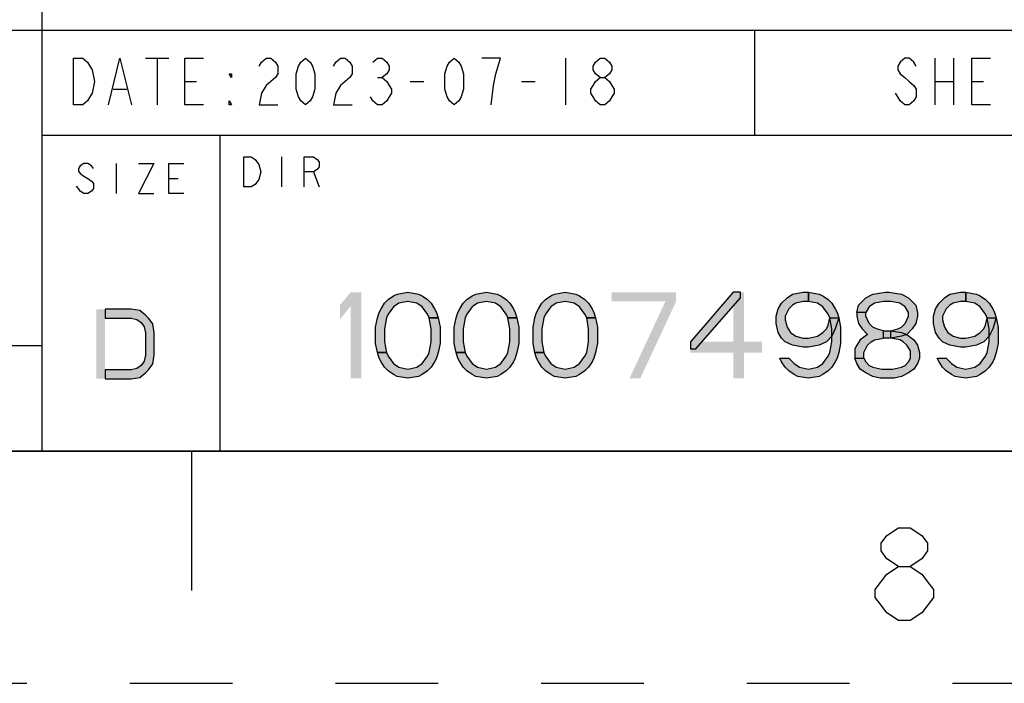
# Model space of a CAD drawing. Units: inches. Extents: x 0 to 22, y 0 to 34.
# Drawn here: x 18.4 to 20.5, y 0 to 1.4 of the extents above; entities that cross this region are included whole.
import ezdxf

# ---------------------------------------------------------------- set-up
doc = ezdxf.new("R2010")
doc.units = ezdxf.units.IN
doc.header["$LTSCALE"] = 2.216296
doc.header["$MEASUREMENT"] = 0
doc.linetypes.add('HIDDEN', pattern=[0.2, 0.1, -0.1])
doc.layers.get('0').update_dxf_attribs({"linetype": 'CONTINUOUS'})
doc.layers.add('DEFAULT_2', color=8, linetype='HIDDEN')

# ---------------------------------------------------------------- blocks, each defined once
blk = doc.blocks.new('*T4')
at = {"color": 2, "linetype": 'Continuous'}
for p, q in [((7.68, 1.812), (0, 1.812)), ((0, 0), (0, 1.812)), ((4.608, 0), (4.608, 1.812)), ((7.68, 0), (7.68, 1.812)), ((7.68, 0.906), (0, 0.906)), ((6.144, 0.6795), (6.144, 0.906)), ((7.68, 0.6795), (4.608, 0.6795)), ((4.992, 0), (4.992, 0.6795)), ((7.296, 0), (7.296, 0.6795)), ((4.608, 0.2265), (0, 0.2265)), ((2.304, 0), (2.304, 0.2265)), ((7.68, 0), (0, 0))]:
    blk.add_line(p, q, dxfattribs=at)

msp = doc.modelspace()

# ---------------------------------------------------------------- hatches: boundary and pattern name
at = {"linetype": 'Continuous'}
for points in [[(19.2625, 0.7869), (19.2587, 0.7948), (19.2471, 0.8105), (19.2356, 0.8184), (19.2163, 0.8223), (19.197, 0.8184), (19.1855, 0.8105), (19.1739, 0.7948), (19.17, 0.7869), (19.1662, 0.7633), (19.1662, 0.7357), (19.17, 0.7121), (19.1508, 0.7121), (19.1469, 0.7318), (19.1469, 0.7672), (19.1508, 0.7869), (19.1546, 0.7987), (19.1585, 0.8066), (19.1662, 0.8184), (19.1739, 0.8263), (19.1855, 0.8341), (19.1932, 0.8381), (19.2163, 0.842), (19.2394, 0.8381), (19.2471, 0.8341), (19.2587, 0.8263), (19.2664, 0.8184), (19.2741, 0.8066), (19.278, 0.7987), (19.2818, 0.7869)], [(19.4321, 0.7869), (19.4283, 0.7948), (19.4167, 0.8105), (19.4051, 0.8184), (19.3859, 0.8223), (19.3666, 0.8184), (19.355, 0.8105), (19.3435, 0.7948), (19.3396, 0.7869), (19.3358, 0.7633), (19.3358, 0.7357), (19.3396, 0.7121), (19.3204, 0.7121), (19.3165, 0.7318), (19.3165, 0.7672), (19.3204, 0.7869), (19.3242, 0.7987), (19.3281, 0.8066), (19.3358, 0.8184), (19.3435, 0.8263), (19.355, 0.8341), (19.3628, 0.8381), (19.3859, 0.842), (19.409, 0.8381), (19.4167, 0.8341), (19.4283, 0.8263), (19.436, 0.8184), (19.4437, 0.8066), (19.4475, 0.7987), (19.4514, 0.7869)], [(19.6017, 0.7869), (19.5979, 0.7948), (19.5863, 0.8105), (19.5747, 0.8184), (19.5555, 0.8223), (19.5362, 0.8184), (19.5246, 0.8105), (19.5131, 0.7948), (19.5092, 0.7869), (19.5054, 0.7633), (19.5054, 0.7357), (19.5092, 0.7121), (19.4899, 0.7121), (19.4861, 0.7318), (19.4861, 0.7672), (19.4899, 0.7869), (19.4938, 0.7987), (19.4976, 0.8066), (19.5054, 0.8184), (19.5131, 0.8263), (19.5246, 0.8341), (19.5323, 0.8381), (19.5555, 0.842), (19.5786, 0.8381), (19.5863, 0.8341), (19.5979, 0.8263), (19.6056, 0.8184), (19.6133, 0.8066), (19.6171, 0.7987), (19.621, 0.7869)], [(19.9177, 0.842), (19.8253, 0.7357), (19.8253, 0.72), (19.8368, 0.72), (19.9332, 0.8302), (19.9332, 0.842)], [(20.0796, 0.8223), (20.0681, 0.8223), (20.0526, 0.8184), (20.0449, 0.8144), (20.0372, 0.8066), (20.0295, 0.7908), (20.0295, 0.783), (20.0334, 0.7672), (20.0411, 0.7554), (20.0526, 0.7475), (20.0681, 0.7436), (20.0796, 0.7436), (20.0989, 0.7475), (20.1105, 0.7554), (20.1182, 0.7633), (20.122, 0.7711), (20.1259, 0.7869), (20.1451, 0.7869), (20.1374, 0.7633), (20.1297, 0.7475), (20.1182, 0.7357), (20.1027, 0.7279), (20.0796, 0.7239), (20.0681, 0.7239), (20.0449, 0.7279), (20.0295, 0.7357), (20.0218, 0.7436), (20.0141, 0.7554), (20.0103, 0.7751), (20.0103, 0.7908), (20.0141, 0.8066), (20.0218, 0.8184), (20.0334, 0.8302), (20.0449, 0.8381), (20.0681, 0.842), (20.0796, 0.842)], [(20.1259, 0.7869), (20.122, 0.7948), (20.1105, 0.8105), (20.0989, 0.8184), (20.0796, 0.8223), (20.0796, 0.842), (20.1027, 0.8381), (20.1105, 0.8341), (20.122, 0.8263), (20.1297, 0.8184), (20.1374, 0.8066), (20.1413, 0.7987), (20.1451, 0.7869), (20.149, 0.7672), (20.149, 0.7318), (20.1451, 0.7121), (20.1413, 0.7003), (20.1374, 0.6924), (20.1297, 0.6806), (20.122, 0.6727), (20.1105, 0.6649), (20.1027, 0.6609), (20.0796, 0.657), (20.0565, 0.6609), (20.0488, 0.6649), (20.0372, 0.6727), (20.0295, 0.6806), (20.0218, 0.6924), (20.018, 0.7003), (20.0372, 0.7003), (20.0488, 0.6885), (20.0604, 0.6806), (20.0796, 0.6767), (20.0989, 0.6806), (20.1105, 0.6885), (20.122, 0.7042), (20.1259, 0.7121), (20.1297, 0.7357), (20.1297, 0.7633)], [(20.203, 0.7987), (20.1837, 0.7987), (20.1875, 0.8144), (20.1952, 0.8223), (20.203, 0.8302), (20.2184, 0.8381), (20.2454, 0.842), (20.2531, 0.842), (20.28, 0.8381), (20.2955, 0.8302), (20.3032, 0.8223), (20.3109, 0.8144), (20.3147, 0.7987), (20.3147, 0.7908), (20.3109, 0.7751), (20.3032, 0.7633), (20.2916, 0.7515), (20.28, 0.7475), (20.2569, 0.7436), (20.2569, 0.7593), (20.2723, 0.7633), (20.28, 0.7672), (20.2878, 0.7751), (20.2955, 0.7908), (20.2955, 0.7987), (20.2878, 0.8105), (20.2762, 0.8184), (20.2569, 0.8223), (20.2415, 0.8223), (20.2222, 0.8184), (20.2107, 0.8105)], [(20.4188, 0.8223), (20.4072, 0.8223), (20.3918, 0.8184), (20.3841, 0.8144), (20.3764, 0.8066), (20.3687, 0.7908), (20.3687, 0.783), (20.3725, 0.7672), (20.3802, 0.7554), (20.3918, 0.7475), (20.4072, 0.7436), (20.4188, 0.7436), (20.4381, 0.7475), (20.4496, 0.7554), (20.4573, 0.7633), (20.4612, 0.7711), (20.465, 0.7869), (20.4843, 0.7869), (20.4766, 0.7633), (20.4689, 0.7475), (20.4573, 0.7357), (20.4419, 0.7279), (20.4188, 0.7239), (20.4072, 0.7239), (20.3841, 0.7279), (20.3687, 0.7357), (20.361, 0.7436), (20.3533, 0.7554), (20.3494, 0.7751), (20.3494, 0.7908), (20.3533, 0.8066), (20.361, 0.8184), (20.3725, 0.8302), (20.3841, 0.8381), (20.4072, 0.842), (20.4188, 0.842)], [(20.465, 0.7869), (20.4612, 0.7948), (20.4496, 0.8105), (20.4381, 0.8184), (20.4188, 0.8223), (20.4188, 0.842), (20.4419, 0.8381), (20.4496, 0.8341), (20.4612, 0.8263), (20.4689, 0.8184), (20.4766, 0.8066), (20.4805, 0.7987), (20.4843, 0.7869), (20.4882, 0.7672), (20.4882, 0.7318), (20.4843, 0.7121), (20.4805, 0.7003), (20.4766, 0.6924), (20.4689, 0.6806), (20.4612, 0.6727), (20.4496, 0.6649), (20.4419, 0.6609), (20.4188, 0.657), (20.3957, 0.6609), (20.388, 0.6649), (20.3764, 0.6727), (20.3687, 0.6806), (20.361, 0.6924), (20.3571, 0.7003), (20.3764, 0.7003), (20.388, 0.6885), (20.3995, 0.6806), (20.4188, 0.6767), (20.4381, 0.6806), (20.4496, 0.6885), (20.4612, 0.7042), (20.465, 0.7121), (20.4689, 0.7357), (20.4689, 0.7633)], [(18.5638, 0.6558), (18.62, 0.6558), (18.6388, 0.6589), (18.6512, 0.6685), (18.6575, 0.6749), (18.6669, 0.6877), (18.67, 0.7068), (18.67, 0.7547), (18.6669, 0.7738), (18.6575, 0.7866), (18.6512, 0.793), (18.6388, 0.8026), (18.62, 0.8057), (18.5638, 0.8057), (18.5638, 0.7866), (18.62, 0.7866), (18.6325, 0.7834), (18.6419, 0.777), (18.6481, 0.7675), (18.6512, 0.7547), (18.6512, 0.7068), (18.6481, 0.694), (18.6419, 0.6845), (18.6325, 0.6781), (18.62, 0.6749), (18.5638, 0.6749)], [(19.17, 0.7121), (19.1739, 0.7042), (19.1855, 0.6885), (19.197, 0.6806), (19.2163, 0.6767), (19.2356, 0.6806), (19.2471, 0.6885), (19.2587, 0.7042), (19.2625, 0.7121), (19.2664, 0.7357), (19.2664, 0.7633), (19.2625, 0.7869), (19.2818, 0.7869), (19.2857, 0.7672), (19.2857, 0.7318), (19.2818, 0.7121), (19.278, 0.7003), (19.2741, 0.6924), (19.2664, 0.6806), (19.2587, 0.6727), (19.2471, 0.6649), (19.2394, 0.6609), (19.2163, 0.657), (19.1932, 0.6609), (19.1855, 0.6649), (19.1739, 0.6727), (19.1662, 0.6806), (19.1585, 0.6924), (19.1546, 0.7003), (19.1508, 0.7121)], [(19.3396, 0.7121), (19.3435, 0.7042), (19.355, 0.6885), (19.3666, 0.6806), (19.3859, 0.6767), (19.4051, 0.6806), (19.4167, 0.6885), (19.4283, 0.7042), (19.4321, 0.7121), (19.436, 0.7357), (19.436, 0.7633), (19.4321, 0.7869), (19.4514, 0.7869), (19.4552, 0.7672), (19.4552, 0.7318), (19.4514, 0.7121), (19.4475, 0.7003), (19.4437, 0.6924), (19.436, 0.6806), (19.4283, 0.6727), (19.4167, 0.6649), (19.409, 0.6609), (19.3859, 0.657), (19.3628, 0.6609), (19.355, 0.6649), (19.3435, 0.6727), (19.3358, 0.6806), (19.3281, 0.6924), (19.3242, 0.7003), (19.3204, 0.7121)], [(19.5092, 0.7121), (19.5131, 0.7042), (19.5246, 0.6885), (19.5362, 0.6806), (19.5555, 0.6767), (19.5747, 0.6806), (19.5863, 0.6885), (19.5979, 0.7042), (19.6017, 0.7121), (19.6056, 0.7357), (19.6056, 0.7633), (19.6017, 0.7869), (19.621, 0.7869), (19.6248, 0.7672), (19.6248, 0.7318), (19.621, 0.7121), (19.6171, 0.7003), (19.6133, 0.6924), (19.6056, 0.6806), (19.5979, 0.6727), (19.5863, 0.6649), (19.5786, 0.6609), (19.5555, 0.657), (19.5323, 0.6609), (19.5246, 0.6649), (19.5131, 0.6727), (19.5054, 0.6806), (19.4976, 0.6924), (19.4938, 0.7003), (19.4899, 0.7121)], [(20.1837, 0.7987), (20.1837, 0.7908), (20.1875, 0.7751), (20.1952, 0.7633), (20.2068, 0.7515), (20.1914, 0.7397), (20.1837, 0.7279), (20.1798, 0.72), (20.1798, 0.7003), (20.1991, 0.7003), (20.1991, 0.7121), (20.2068, 0.7279), (20.2145, 0.7357), (20.2222, 0.7397), (20.2415, 0.7436), (20.2415, 0.7593), (20.2261, 0.7633), (20.2184, 0.7672), (20.2107, 0.7751), (20.203, 0.7908), (20.203, 0.7987)], [(20.2415, 0.7436), (20.2415, 0.7593), (20.2569, 0.7593), (20.28, 0.7554), (20.2916, 0.7515), (20.307, 0.7397), (20.3147, 0.7279), (20.3186, 0.7121), (20.3186, 0.7003), (20.3147, 0.6885), (20.307, 0.6767), (20.2955, 0.6688), (20.28, 0.6609), (20.2646, 0.657), (20.2338, 0.657), (20.2184, 0.6609), (20.203, 0.6688), (20.1914, 0.6767), (20.1837, 0.6885), (20.1798, 0.7003), (20.1991, 0.7003), (20.203, 0.6924), (20.2107, 0.6846), (20.2184, 0.6806), (20.2376, 0.6767), (20.2608, 0.6767), (20.28, 0.6806), (20.2878, 0.6846), (20.2955, 0.6924), (20.2993, 0.7003), (20.2993, 0.716), (20.2916, 0.7279), (20.2839, 0.7357), (20.2762, 0.7397), (20.2569, 0.7436)]]:
    msp.add_hatch(color=2, dxfattribs=at).paths.add_polyline_path(points)

# ---------------------------------------------------------------- linework, layer by layer
at = {"color": 2, "linetype": 'Continuous'}
for p, q in [((18.651, 1.346), (18.701, 1.346)), ((18.676, 1.346), (18.676, 1.246)), ((19.556, 1.346), (19.556, 1.246)), ((20.352, 1.346), (20.352, 1.246)), ((20.392, 1.346), (20.392, 1.246)), ((18.736, 1.296), (18.761, 1.296)), ((19.151, 1.3043), (19.161, 1.3043)), ((19.221, 1.296), (19.251, 1.296)), ((19.461, 1.296), (19.491, 1.296)), ((20.352, 1.296), (20.392, 1.296)), ((20.432, 1.296), (20.457, 1.296)), ((18.581, 1.2793), (18.611, 1.2793)), ((18.9439, 1.1339), (18.9439, 1.0689)), ((18.5875, 1.1195), (18.5875, 1.0545)), ((18.7013, 1.087), (18.7216, 1.087)), ((19.0129, 1.1014), (19.0251, 1.0689))]:
    msp.add_line(p, q, dxfattribs=at)
at = {"color": 7, "linetype": 'Continuous'}
for p, q in [((0.5, 0.5), (21.5, 0.5)), ((18.75, 0.5), (18.75, 0.2))]:
    msp.add_line(p, q, dxfattribs=at)
at = {"color": 2, "linetype": 'Continuous'}
for points in [[(18.496, 1.346), (18.516, 1.346), (18.526, 1.3377), (18.531, 1.3293), (18.536, 1.321), (18.541, 1.296), (18.536, 1.271), (18.531, 1.2627), (18.526, 1.2543), (18.516, 1.246), (18.496, 1.246), (18.496, 1.346)], [(18.571, 1.246), (18.596, 1.346), (18.621, 1.246)], [(18.776, 1.246), (18.736, 1.246), (18.736, 1.346), (18.776, 1.346)], [(18.896, 1.3293), (18.901, 1.3377), (18.911, 1.346), (18.921, 1.346), (18.931, 1.3377), (18.936, 1.3293), (18.936, 1.3127), (18.931, 1.3043), (18.921, 1.296), (18.911, 1.2877), (18.901, 1.271), (18.896, 1.246), (18.936, 1.246)], [(18.996, 1.246), (18.986, 1.2543), (18.981, 1.2627), (18.976, 1.2793), (18.976, 1.3127), (18.981, 1.3293), (18.986, 1.3377), (18.996, 1.346), (19.006, 1.3377), (19.011, 1.3293), (19.016, 1.3127), (19.016, 1.2793), (19.011, 1.2627), (19.006, 1.2543), (18.996, 1.246)], [(19.056, 1.3293), (19.061, 1.3377), (19.071, 1.346), (19.081, 1.346), (19.091, 1.3377), (19.096, 1.3293), (19.096, 1.3127), (19.091, 1.3043), (19.081, 1.296), (19.071, 1.2877), (19.061, 1.271), (19.056, 1.246), (19.096, 1.246)], [(19.141, 1.3377), (19.151, 1.346), (19.161, 1.346), (19.171, 1.3377), (19.176, 1.3293), (19.176, 1.321), (19.171, 1.3127), (19.161, 1.3043), (19.171, 1.296), (19.176, 1.2877), (19.181, 1.2793), (19.181, 1.271), (19.176, 1.2627), (19.171, 1.2543), (19.161, 1.246), (19.151, 1.246), (19.141, 1.2543), (19.136, 1.2627)], [(19.316, 1.246), (19.306, 1.2543), (19.301, 1.2627), (19.296, 1.2793), (19.296, 1.3127), (19.301, 1.3293), (19.306, 1.3377), (19.316, 1.346), (19.326, 1.3377), (19.331, 1.3293), (19.336, 1.3127), (19.336, 1.2793), (19.331, 1.2627), (19.326, 1.2543), (19.316, 1.246)], [(19.396, 1.246), (19.401, 1.2877), (19.406, 1.3127), (19.411, 1.3293), (19.416, 1.346), (19.376, 1.346)], [(19.631, 1.3043), (19.621, 1.3127), (19.616, 1.321), (19.616, 1.3293), (19.621, 1.3377), (19.631, 1.346), (19.641, 1.346), (19.651, 1.3377), (19.656, 1.3293), (19.656, 1.321), (19.651, 1.3127), (19.641, 1.3043)], [(20.312, 1.3293), (20.307, 1.3377), (20.297, 1.346), (20.287, 1.346), (20.277, 1.3377), (20.272, 1.3293), (20.272, 1.321), (20.277, 1.3127), (20.287, 1.3043), (20.297, 1.296), (20.307, 1.2877), (20.312, 1.2793), (20.312, 1.2627), (20.307, 1.2543), (20.297, 1.246), (20.287, 1.246), (20.277, 1.2543), (20.272, 1.2627), (20.267, 1.271)], [(20.472, 1.246), (20.432, 1.246), (20.432, 1.346), (20.472, 1.346)], [(18.836, 1.3127), (18.836, 1.3043), (18.831, 1.3127), (18.836, 1.3127)], [(19.631, 1.246), (19.621, 1.2543), (19.616, 1.2627), (19.611, 1.271), (19.611, 1.2793), (19.616, 1.2877), (19.621, 1.296), (19.631, 1.3043), (19.641, 1.3043), (19.651, 1.296), (19.656, 1.2877), (19.661, 1.2793), (19.661, 1.271), (19.656, 1.2627), (19.651, 1.2543), (19.641, 1.246), (19.631, 1.246)], [(18.836, 1.246), (18.831, 1.246), (18.831, 1.2543), (18.836, 1.246)], [(18.8626, 1.1339), (18.8789, 1.1339), (18.887, 1.1284)], [(18.8951, 1.0851), (18.887, 1.0743), (18.8789, 1.0689), (18.8626, 1.0689), (18.8626, 1.1339)], [(18.887, 1.1284), (18.8951, 1.1176), (18.8992, 1.1014), (18.8951, 1.0851)], [(18.9926, 1.0689), (18.9926, 1.1339), (19.0129, 1.1339), (19.0211, 1.1284), (19.0251, 1.123), (19.0251, 1.1122), (19.0211, 1.1068), (19.0129, 1.1014), (18.9926, 1.1014)], [(18.5387, 1.1087), (18.5347, 1.1141), (18.5266, 1.1195), (18.5184, 1.1195), (18.5103, 1.1141), (18.5063, 1.1087), (18.5063, 1.1032), (18.5103, 1.0978), (18.5184, 1.0924), (18.5266, 1.087), (18.5347, 1.0816), (18.5387, 1.0762), (18.5387, 1.0653), (18.5347, 1.0599), (18.5266, 1.0545), (18.5184, 1.0545), (18.5103, 1.0599), (18.5063, 1.0653), (18.5022, 1.0707)], [(18.6362, 1.1195), (18.6688, 1.1195), (18.6362, 1.0545), (18.6688, 1.0545)], [(18.7338, 1.0545), (18.7013, 1.0545), (18.7013, 1.1195), (18.7338, 1.1195)], [(19.2625, 0.7869), (19.2587, 0.7948), (19.2471, 0.8105), (19.2356, 0.8184), (19.2163, 0.8223), (19.197, 0.8184), (19.1855, 0.8105), (19.1739, 0.7948), (19.17, 0.7869), (19.1662, 0.7633), (19.1662, 0.7357), (19.17, 0.7121), (19.1508, 0.7121), (19.1469, 0.7318), (19.1469, 0.7672), (19.1508, 0.7869), (19.1546, 0.7987), (19.1585, 0.8066), (19.1662, 0.8184), (19.1739, 0.8263), (19.1855, 0.8341), (19.1932, 0.8381), (19.2163, 0.842), (19.2394, 0.8381), (19.2471, 0.8341), (19.2587, 0.8263), (19.2664, 0.8184), (19.2741, 0.8066), (19.278, 0.7987), (19.2818, 0.7869), (19.2625, 0.7869)], [(19.4321, 0.7869), (19.4283, 0.7948), (19.4167, 0.8105), (19.4051, 0.8184), (19.3859, 0.8223), (19.3666, 0.8184), (19.355, 0.8105), (19.3435, 0.7948), (19.3396, 0.7869), (19.3358, 0.7633), (19.3358, 0.7357), (19.3396, 0.7121), (19.3204, 0.7121), (19.3165, 0.7318), (19.3165, 0.7672), (19.3204, 0.7869), (19.3242, 0.7987), (19.3281, 0.8066), (19.3358, 0.8184), (19.3435, 0.8263), (19.355, 0.8341), (19.3628, 0.8381), (19.3859, 0.842), (19.409, 0.8381), (19.4167, 0.8341), (19.4283, 0.8263), (19.436, 0.8184), (19.4437, 0.8066), (19.4475, 0.7987), (19.4514, 0.7869), (19.4321, 0.7869)], [(19.6017, 0.7869), (19.5979, 0.7948), (19.5863, 0.8105), (19.5747, 0.8184), (19.5555, 0.8223), (19.5362, 0.8184), (19.5246, 0.8105), (19.5131, 0.7948), (19.5092, 0.7869), (19.5054, 0.7633), (19.5054, 0.7357), (19.5092, 0.7121), (19.4899, 0.7121), (19.4861, 0.7318), (19.4861, 0.7672), (19.4899, 0.7869), (19.4938, 0.7987), (19.4976, 0.8066), (19.5054, 0.8184), (19.5131, 0.8263), (19.5246, 0.8341), (19.5323, 0.8381), (19.5555, 0.842), (19.5786, 0.8381), (19.5863, 0.8341), (19.5979, 0.8263), (19.6056, 0.8184), (19.6133, 0.8066), (19.6171, 0.7987), (19.621, 0.7869), (19.6017, 0.7869)], [(19.9177, 0.842), (19.8253, 0.7357), (19.8253, 0.72), (19.8368, 0.72), (19.9332, 0.8302), (19.9332, 0.842), (19.9177, 0.842)], [(20.0796, 0.8223), (20.0681, 0.8223), (20.0526, 0.8184), (20.0449, 0.8144), (20.0372, 0.8066), (20.0295, 0.7908), (20.0295, 0.783), (20.0334, 0.7672), (20.0411, 0.7554), (20.0526, 0.7475), (20.0681, 0.7436), (20.0796, 0.7436), (20.0989, 0.7475), (20.1105, 0.7554), (20.1182, 0.7633), (20.122, 0.7711), (20.1259, 0.7869), (20.1451, 0.7869), (20.1374, 0.7633), (20.1297, 0.7475), (20.1182, 0.7357), (20.1027, 0.7279), (20.0796, 0.7239), (20.0681, 0.7239), (20.0449, 0.7279), (20.0295, 0.7357), (20.0218, 0.7436), (20.0141, 0.7554), (20.0103, 0.7751), (20.0103, 0.7908), (20.0141, 0.8066), (20.0218, 0.8184), (20.0334, 0.8302), (20.0449, 0.8381), (20.0681, 0.842), (20.0796, 0.842), (20.0796, 0.8223)], [(20.1259, 0.7869), (20.122, 0.7948), (20.1105, 0.8105), (20.0989, 0.8184), (20.0796, 0.8223), (20.0796, 0.842), (20.1027, 0.8381), (20.1105, 0.8341), (20.122, 0.8263), (20.1297, 0.8184), (20.1374, 0.8066), (20.1413, 0.7987), (20.1451, 0.7869), (20.149, 0.7672), (20.149, 0.7318), (20.1451, 0.7121), (20.1413, 0.7003), (20.1374, 0.6924), (20.1297, 0.6806), (20.122, 0.6727), (20.1105, 0.6649), (20.1027, 0.6609), (20.0796, 0.657), (20.0565, 0.6609), (20.0488, 0.6649), (20.0372, 0.6727), (20.0295, 0.6806), (20.0218, 0.6924), (20.018, 0.7003), (20.0372, 0.7003), (20.0488, 0.6885), (20.0604, 0.6806), (20.0796, 0.6767), (20.0989, 0.6806), (20.1105, 0.6885), (20.122, 0.7042), (20.1259, 0.7121), (20.1297, 0.7357), (20.1297, 0.7633), (20.1259, 0.7869)], [(20.203, 0.7987), (20.1837, 0.7987), (20.1875, 0.8144), (20.1952, 0.8223), (20.203, 0.8302), (20.2184, 0.8381), (20.2454, 0.842), (20.2531, 0.842), (20.28, 0.8381), (20.2955, 0.8302), (20.3032, 0.8223), (20.3109, 0.8144), (20.3147, 0.7987), (20.3147, 0.7908), (20.3109, 0.7751), (20.3032, 0.7633), (20.2916, 0.7515), (20.28, 0.7475), (20.2569, 0.7436), (20.2569, 0.7593), (20.2723, 0.7633), (20.28, 0.7672), (20.2878, 0.7751), (20.2955, 0.7908), (20.2955, 0.7987), (20.2878, 0.8105), (20.2762, 0.8184), (20.2569, 0.8223), (20.2415, 0.8223), (20.2222, 0.8184), (20.2107, 0.8105), (20.203, 0.7987)], [(20.4188, 0.8223), (20.4072, 0.8223), (20.3918, 0.8184), (20.3841, 0.8144), (20.3764, 0.8066), (20.3687, 0.7908), (20.3687, 0.783), (20.3725, 0.7672), (20.3802, 0.7554), (20.3918, 0.7475), (20.4072, 0.7436), (20.4188, 0.7436), (20.4381, 0.7475), (20.4496, 0.7554), (20.4573, 0.7633), (20.4612, 0.7711), (20.465, 0.7869), (20.4843, 0.7869), (20.4766, 0.7633), (20.4689, 0.7475), (20.4573, 0.7357), (20.4419, 0.7279), (20.4188, 0.7239), (20.4072, 0.7239), (20.3841, 0.7279), (20.3687, 0.7357), (20.361, 0.7436), (20.3533, 0.7554), (20.3494, 0.7751), (20.3494, 0.7908), (20.3533, 0.8066), (20.361, 0.8184), (20.3725, 0.8302), (20.3841, 0.8381), (20.4072, 0.842), (20.4188, 0.842), (20.4188, 0.8223)], [(20.465, 0.7869), (20.4612, 0.7948), (20.4496, 0.8105), (20.4381, 0.8184), (20.4188, 0.8223), (20.4188, 0.842), (20.4419, 0.8381), (20.4496, 0.8341), (20.4612, 0.8263), (20.4689, 0.8184), (20.4766, 0.8066), (20.4805, 0.7987), (20.4843, 0.7869), (20.4882, 0.7672), (20.4882, 0.7318), (20.4843, 0.7121), (20.4805, 0.7003), (20.4766, 0.6924), (20.4689, 0.6806), (20.4612, 0.6727), (20.4496, 0.6649), (20.4419, 0.6609), (20.4188, 0.657), (20.3957, 0.6609), (20.388, 0.6649), (20.3764, 0.6727), (20.3687, 0.6806), (20.361, 0.6924), (20.3571, 0.7003), (20.3764, 0.7003), (20.388, 0.6885), (20.3995, 0.6806), (20.4188, 0.6767), (20.4381, 0.6806), (20.4496, 0.6885), (20.4612, 0.7042), (20.465, 0.7121), (20.4689, 0.7357), (20.4689, 0.7633), (20.465, 0.7869)], [(18.5638, 0.6558), (18.62, 0.6558), (18.6388, 0.6589), (18.6512, 0.6685), (18.6575, 0.6749), (18.6669, 0.6877), (18.67, 0.7068), (18.67, 0.7547), (18.6669, 0.7738), (18.6575, 0.7866), (18.6512, 0.793), (18.6388, 0.8026), (18.62, 0.8057), (18.5638, 0.8057), (18.5638, 0.7866), (18.62, 0.7866), (18.6325, 0.7834), (18.6419, 0.777), (18.6481, 0.7675), (18.6512, 0.7547), (18.6512, 0.7068), (18.6481, 0.694), (18.6419, 0.6845), (18.6325, 0.6781), (18.62, 0.6749), (18.5638, 0.6749), (18.5638, 0.6558)], [(19.17, 0.7121), (19.1739, 0.7042), (19.1855, 0.6885), (19.197, 0.6806), (19.2163, 0.6767), (19.2356, 0.6806), (19.2471, 0.6885), (19.2587, 0.7042), (19.2625, 0.7121), (19.2664, 0.7357), (19.2664, 0.7633), (19.2625, 0.7869), (19.2818, 0.7869), (19.2857, 0.7672), (19.2857, 0.7318), (19.2818, 0.7121), (19.278, 0.7003), (19.2741, 0.6924), (19.2664, 0.6806), (19.2587, 0.6727), (19.2471, 0.6649), (19.2394, 0.6609), (19.2163, 0.657), (19.1932, 0.6609), (19.1855, 0.6649), (19.1739, 0.6727), (19.1662, 0.6806), (19.1585, 0.6924), (19.1546, 0.7003), (19.1508, 0.7121), (19.17, 0.7121)], [(19.3396, 0.7121), (19.3435, 0.7042), (19.355, 0.6885), (19.3666, 0.6806), (19.3859, 0.6767), (19.4051, 0.6806), (19.4167, 0.6885), (19.4283, 0.7042), (19.4321, 0.7121), (19.436, 0.7357), (19.436, 0.7633), (19.4321, 0.7869), (19.4514, 0.7869), (19.4552, 0.7672), (19.4552, 0.7318), (19.4514, 0.7121), (19.4475, 0.7003), (19.4437, 0.6924), (19.436, 0.6806), (19.4283, 0.6727), (19.4167, 0.6649), (19.409, 0.6609), (19.3859, 0.657), (19.3628, 0.6609), (19.355, 0.6649), (19.3435, 0.6727), (19.3358, 0.6806), (19.3281, 0.6924), (19.3242, 0.7003), (19.3204, 0.7121), (19.3396, 0.7121)], [(19.5092, 0.7121), (19.5131, 0.7042), (19.5246, 0.6885), (19.5362, 0.6806), (19.5555, 0.6767), (19.5747, 0.6806), (19.5863, 0.6885), (19.5979, 0.7042), (19.6017, 0.7121), (19.6056, 0.7357), (19.6056, 0.7633), (19.6017, 0.7869), (19.621, 0.7869), (19.6248, 0.7672), (19.6248, 0.7318), (19.621, 0.7121), (19.6171, 0.7003), (19.6133, 0.6924), (19.6056, 0.6806), (19.5979, 0.6727), (19.5863, 0.6649), (19.5786, 0.6609), (19.5555, 0.657), (19.5323, 0.6609), (19.5246, 0.6649), (19.5131, 0.6727), (19.5054, 0.6806), (19.4976, 0.6924), (19.4938, 0.7003), (19.4899, 0.7121), (19.5092, 0.7121)], [(20.1837, 0.7987), (20.1837, 0.7908), (20.1875, 0.7751), (20.1952, 0.7633), (20.2068, 0.7515), (20.1914, 0.7397), (20.1837, 0.7279), (20.1798, 0.72), (20.1798, 0.7003), (20.1991, 0.7003), (20.1991, 0.7121), (20.2068, 0.7279), (20.2145, 0.7357), (20.2222, 0.7397), (20.2415, 0.7436), (20.2415, 0.7593), (20.2261, 0.7633), (20.2184, 0.7672), (20.2107, 0.7751), (20.203, 0.7908), (20.203, 0.7987), (20.1837, 0.7987)], [(20.2415, 0.7436), (20.2415, 0.7593), (20.2569, 0.7593), (20.28, 0.7554), (20.2916, 0.7515), (20.307, 0.7397), (20.3147, 0.7279), (20.3186, 0.7121), (20.3186, 0.7003), (20.3147, 0.6885), (20.307, 0.6767), (20.2955, 0.6688), (20.28, 0.6609), (20.2646, 0.657), (20.2338, 0.657), (20.2184, 0.6609), (20.203, 0.6688), (20.1914, 0.6767), (20.1837, 0.6885), (20.1798, 0.7003), (20.1991, 0.7003), (20.203, 0.6924), (20.2107, 0.6846), (20.2184, 0.6806), (20.2376, 0.6767), (20.2608, 0.6767), (20.28, 0.6806), (20.2878, 0.6846), (20.2955, 0.6924), (20.2993, 0.7003), (20.2993, 0.716), (20.2916, 0.7279), (20.2839, 0.7357), (20.2762, 0.7397), (20.2569, 0.7436), (20.2415, 0.7436)], [(20.2738, 0.2517), (20.2488, 0.2683), (20.2363, 0.285), (20.2363, 0.3017), (20.2488, 0.3183), (20.2738, 0.335), (20.2987, 0.335), (20.3237, 0.3183), (20.3362, 0.3017), (20.3362, 0.285), (20.3237, 0.2683), (20.2987, 0.2517)], [(20.2738, 0.135), (20.2488, 0.1517), (20.2363, 0.1683), (20.2237, 0.185), (20.2237, 0.2017), (20.2488, 0.235)], [(20.2488, 0.235), (20.2738, 0.2517), (20.2987, 0.2517), (20.3237, 0.235), (20.3362, 0.2183), (20.3488, 0.2017), (20.3488, 0.185), (20.3237, 0.1517)], [(20.3237, 0.1517), (20.2987, 0.135), (20.2738, 0.135)]]:
    msp.add_lwpolyline(points, dxfattribs=at)
for points in [[(19.0698, 0.8144), (19.0698, 0.783), (19.093, 0.842), (19.1161, 0.842)], [(19.093, 0.842), (19.093, 0.657), (19.1161, 0.842), (19.1161, 0.657)], [(19.6557, 0.842), (19.6557, 0.8223), (19.7944, 0.842), (19.7944, 0.8223)], [(19.9177, 0.842), (19.9177, 0.657), (19.9409, 0.842), (19.9409, 0.657)], [(19.7713, 0.8223), (19.6942, 0.657), (19.7944, 0.8223), (19.7173, 0.657)], [(18.545, 0.8057), (18.545, 0.6558), (18.5638, 0.8057), (18.5638, 0.6558)], [(19.8253, 0.7357), (19.8253, 0.7121), (19.9794, 0.7357), (19.9794, 0.7121)]]:
    msp.add_solid(points, dxfattribs=at)
at = {"layer": 'DEFAULT_2', "color": 8, "linetype": 'HIDDEN'}
msp.add_line((0, 0), (22, 0), dxfattribs=at)

# ---------------------------------------------------------------- block references
msp.add_blockref('*T4', (13.82, 0.5))

doc.saveas('drawing.dxf')
